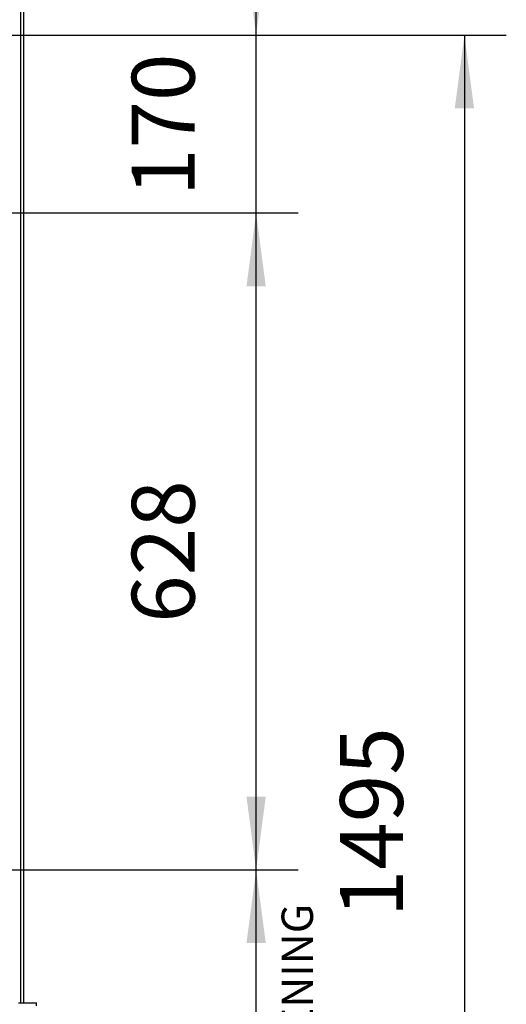
# Model space of a CAD drawing. Units: millimetres. Extents: x -35 to 252, y 17 to 217.
# Drawn here: x 68 to 91, y 143 to 190 of the extents above; entities that cross this region are included whole.
import ezdxf

# ---------------------------------------------------------------- set-up
doc = ezdxf.new("R2010")
doc.units = ezdxf.units.MM
doc.layers.add('1', color=7, linetype='Continuous')
doc.styles.add('CONVERTER_11', font='txt.shx', dxfattribs={"width": 0.9})
doc.styles.add('CONVERTER_12', font='txt.shx', dxfattribs={"width": 0.9, "oblique": 11})
doc.dimstyles.new('ME10_DIM_23', dxfattribs={"dimtxt": 60, "dimasz": 70, "dimexe": 40, "dimexo": 0, "dimgap": 40, "dimtad": 1, "dimdsep": 46, "dimtxsty": 'CONVERTER_12', "dimsah": 1, "dimcen": 0.09, "dimclrd": 2, "dimclre": 2, "dimclrt": 2, "dimadec": 0, "dimazin": 0, "dimtfac": 1, "dimtdec": 4, "dimtix": 1, "dimtmove": 0, "dimatfit": 3, "dimfxl": 0, "dimtolj": 1, "dimtzin": 0, "dimarcsym": 0})
doc.dimstyles.new('ME10_DIM_24', dxfattribs={"dimtxt": 60, "dimasz": 70, "dimexe": 40, "dimexo": 0, "dimgap": 40, "dimtad": 1, "dimdsep": 46, "dimtxsty": 'CONVERTER_12', "dimsah": 1, "dimcen": 0.09, "dimclrd": 2, "dimclre": 2, "dimclrt": 2, "dimadec": 0, "dimazin": 0, "dimtfac": 1, "dimtdec": 4, "dimtix": 1, "dimtmove": 0, "dimatfit": 3, "dimfxl": 0, "dimtolj": 1, "dimtzin": 0, "dimarcsym": 0})
doc.dimstyles.new('ME10_DIM_25', dxfattribs={"dimtxt": 60, "dimasz": 70, "dimexe": 40, "dimexo": 0, "dimgap": 40, "dimtad": 1, "dimdsep": 46, "dimtxsty": 'CONVERTER_12', "dimsah": 1, "dimcen": 0.09, "dimclrd": 2, "dimclre": 2, "dimclrt": 2, "dimadec": 0, "dimazin": 0, "dimtfac": 1, "dimtdec": 4, "dimtix": 1, "dimtmove": 0, "dimatfit": 3, "dimfxl": 0, "dimtolj": 1, "dimtzin": 0, "dimarcsym": 0})
doc.dimstyles.new('ME10_DIM_26', dxfattribs={"dimtxt": 60, "dimasz": 70, "dimexe": 40, "dimexo": 0, "dimgap": 40, "dimtad": 1, "dimdsep": 46, "dimtxsty": 'CONVERTER_12', "dimsah": 1, "dimcen": 0.09, "dimclrd": 2, "dimclre": 2, "dimclrt": 2, "dimadec": 0, "dimazin": 0, "dimtfac": 1, "dimtdec": 4, "dimtix": 1, "dimtmove": 0, "dimatfit": 3, "dimfxl": 0, "dimtolj": 1, "dimtzin": 0, "dimarcsym": 0})

# ---------------------------------------------------------------- blocks, each defined once
blk = doc.blocks.new('L-profiel_vonkenscherm_1500-50_2SL__124', base_point=(-141, 2846.5))
at = {"color": 7, "linetype": 'Continuous'}
for p in [(1354, 2869.5), (1371, 2866.5)]:
    blk.add_line(p, (1371, 2869.5), dxfattribs=at)
blk = doc.blocks.new('U-profiel_vonkenscherm_1500-50_2SL__126', base_point=(-171, 2496.5))
at = {"color": 7, "linetype": 'Continuous'}
for p, q in [((1356, 2869.5), (1356, 3866.5)), ((1359, 2869.5), (1359, 3866.5))]:
    blk.add_line(p, q, dxfattribs=at)
blk = doc.blocks.new('Vonkenscherm_1500-50_2SR_STD__127', base_point=(-171, 2496.5))
for name, p in [('U-profiel_vonkenscherm_1500-50_2SL__126', (-171, 2496.5)), ('L-profiel_vonkenscherm_1500-50_2SL__124', (-141, 2846.5))]:
    blk.add_blockref(name, p)
blk = doc.blocks.new('Universal_MF_1500-50_W_2SR_std_PALETTECAD__129', base_point=(-214, 2096.5))
blk.add_blockref('Vonkenscherm_1500-50_2SR_STD__127', (-171, 2496.5))
blk = doc.blocks.new('*D148')
at = {"layer": '1', "color": 2, "linetype": 'Continuous'}
for p, q in [((702, 3794.5), (1819.75, 3794.5)), ((1779.75, 3794.5), (1779.75, 2299.5)), ((1066, 2299.5), (1819.75, 2299.5))]:
    blk.add_line(p, q, dxfattribs=at)
at = {"layer": '1', "color": 2}
for points in [[(1788.97, 3724.5), (1770.53, 3724.5), (1779.75, 3794.5)], [(1770.53, 2369.5), (1788.97, 2369.5), (1779.75, 2299.5)]]:
    blk.add_solid(points, dxfattribs=at)
at = {"layer": '1', "color": 2, "insert": (1739.75, 2951.17), "char_height": 60, "attachment_point": 7, "rotation": 90, "line_spacing_factor": 0.60024, "style": 'CONVERTER_12'}
blk.add_mtext('1495', dxfattribs=at)
blk = doc.blocks.new('*D149')
at = {"layer": '1', "color": 2, "linetype": 'Continuous'}
for p, q in [((1580.81, 3794.5), (1580.81, 3934.5)), ((702, 3794.5), (1620.81, 3794.5)), ((1580.81, 3624.5), (1580.81, 3794.5)), ((702, 3624.5), (1620.81, 3624.5)), ((1580.81, 3484.5), (1580.81, 3624.5))]:
    blk.add_line(p, q, dxfattribs=at)
at = {"layer": '1', "color": 2}
for points in [[(1571.59, 3864.5), (1590.02, 3864.5), (1580.81, 3794.5)], [(1590.02, 3554.5), (1571.59, 3554.5), (1580.81, 3624.5)]]:
    blk.add_solid(points, dxfattribs=at)
at = {"layer": '1', "color": 2, "insert": (1540.81, 3640.67), "char_height": 60, "attachment_point": 7, "rotation": 90, "line_spacing_factor": 0.60024, "style": 'CONVERTER_12'}
blk.add_mtext('170', dxfattribs=at)
blk = doc.blocks.new('*D150')
at = {"layer": '1', "color": 2, "linetype": 'Continuous'}
for p, q in [((702, 3624.5), (1620.81, 3624.5)), ((1580.81, 2996.5), (1580.81, 3624.5)), ((1329, 2996.5), (1620.81, 2996.5))]:
    blk.add_line(p, q, dxfattribs=at)
at = {"layer": '1', "color": 2}
for points in [[(1590.02, 3554.5), (1571.59, 3554.5), (1580.81, 3624.5)], [(1571.59, 3066.5), (1590.02, 3066.5), (1580.81, 2996.5)]]:
    blk.add_solid(points, dxfattribs=at)
at = {"layer": '1', "color": 2, "insert": (1540.81, 3232.67), "char_height": 60, "attachment_point": 7, "rotation": 90, "line_spacing_factor": 0.60024, "style": 'CONVERTER_12'}
blk.add_mtext('628', dxfattribs=at)
blk = doc.blocks.new('*D151')
at = {"layer": '1', "color": 2, "linetype": 'Continuous'}
for p, q in [((1289, 2996.5), (1620.81, 2996.5)), ((1580.81, 2496.5), (1580.81, 2996.5)), ((1359, 2496.5), (1620.81, 2496.5))]:
    blk.add_line(p, q, dxfattribs=at)
at = {"layer": '1', "color": 2}
for points in [[(1590.02, 2926.5), (1571.59, 2926.5), (1580.81, 2996.5)], [(1571.59, 2566.5), (1590.02, 2566.5), (1580.81, 2496.5)]]:
    blk.add_solid(points, dxfattribs=at)
at = {"layer": '1', "color": 2, "insert": (1540.81, 2668.67), "char_height": 60, "attachment_point": 7, "rotation": 90, "line_spacing_factor": 0.60024, "style": 'CONVERTER_12'}
blk.add_mtext('500', dxfattribs=at)
blk = doc.blocks.new('Front4', base_point=(-626, 2996.5))
blk.add_blockref('Universal_MF_1500-50_W_2SR_std_PALETTECAD__129', (-214, 2096.5))
at = {"layer": '1', "color": 2, "insert": (1644.47, 2508.21), "char_height": 30, "attachment_point": 7, "rotation": 90, "line_spacing_factor": 0.90036, "style": 'CONVERTER_11'}
blk.add_mtext('COMBUSTION OPENING', dxfattribs=at)
at = {"layer": '1'}
for base, p1, p2, dimstyle, picture, middle in [((1580.809, 3624.5), (702, 3794.5), (702, 3624.5), 'ME10_DIM_24', '*D149', (1510.809, 3709.5)), ((1779.749, 3794.5), (1066, 2299.499), (702, 3794.5), 'ME10_DIM_23', '*D148', (1709.749, 3047)), ((1580.809, 2996.5), (702, 3624.5), (1329, 2996.5), 'ME10_DIM_25', '*D150', (1510.809, 3310.5)), ((1580.809, 2496.5), (1289, 2996.5), (1359, 2496.5), 'ME10_DIM_26', '*D151', (1510.809, 2746.5))]:
    dim = blk.add_linear_dim(base=base, p1=p1, p2=p2, angle=90, dimstyle=dimstyle, dxfattribs=at)
    dim.commit()
    dim.dimension.update_dxf_attribs({"geometry": picture, "text_midpoint": middle, "text_rotation": 90})

msp = doc.modelspace()

# ---------------------------------------------------------------- block references
at = {"xscale": 0.05, "yscale": 0.05, "zscale": 0.05}
msp.add_blockref('Front4', (-31.3, 149.825), dxfattribs=at)

doc.saveas('drawing.dxf')
